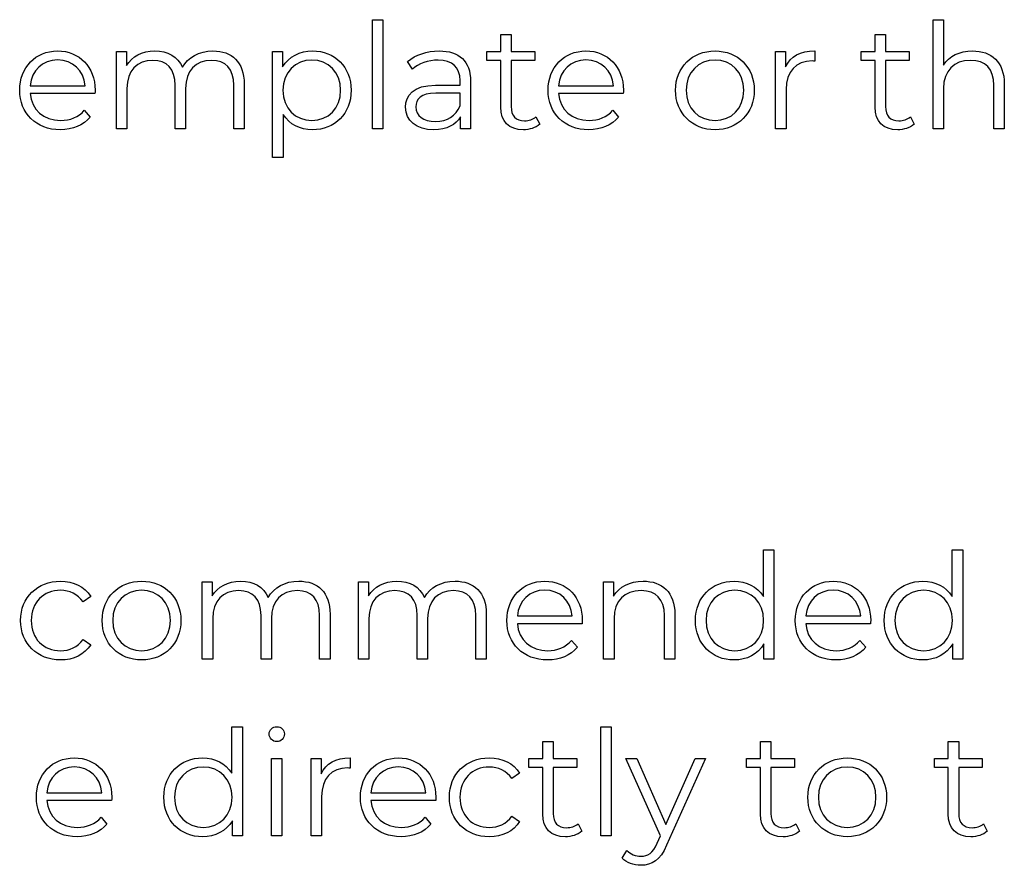
# Model space of a CAD drawing. Units: millimetres. Extents: x -249 to 674, y -195 to 187.
# Drawn here: x 404 to 438, y -63 to -34 of the extents above; entities that cross this region are included whole.
import ezdxf

# ---------------------------------------------------------------- set-up
doc = ezdxf.new("R2010")
doc.units = ezdxf.units.MM
doc.header["$MEASUREMENT"] = 0
doc.layers.add('layer 1', color=7, linetype='Continuous')

msp = doc.modelspace()

# ---------------------------------------------------------------- linework, layer by layer
at = {"layer": 'layer 1'}
for points, knots in [([(416.004, -37.883), (416.004, -37.883), (416.361, -37.883), (416.361, -37.883), (416.361, -37.883), (416.361, -37.883), (416.361, -34.159), (416.361, -34.159), (416.361, -34.159), (416.361, -34.159), (416.004, -34.159), (416.004, -34.159), (416.004, -34.159), (416.004, -34.159), (416.004, -37.883), (416.004, -37.883)], [0, 0, 0, 0, 0.2, 0.2, 0.2, 0.2, 0.4, 0.4, 0.4, 0.4, 0.6, 0.6, 0.6, 0.6, 1, 1, 1, 1]), ([(436.459, -35.223), (436.013, -35.223), (435.666, -35.4), (435.471, -35.705), (435.471, -35.705), (435.471, -35.705), (435.471, -34.159), (435.471, -34.159), (435.471, -34.159), (435.471, -34.159), (435.114, -34.159), (435.114, -34.159), (435.114, -34.159), (435.114, -34.159), (435.114, -37.883), (435.114, -37.883), (435.114, -37.883), (435.114, -37.883), (435.471, -37.883), (435.471, -37.883), (435.471, -37.883), (435.471, -37.883), (435.471, -36.498), (435.471, -36.498), (435.471, -36.498), (435.471, -35.896), (435.826, -35.545), (436.394, -35.545), (436.394, -35.545), (436.896, -35.545), (437.186, -35.831), (437.186, -36.388), (437.186, -36.388), (437.186, -36.388), (437.186, -37.883), (437.186, -37.883), (437.186, -37.883), (437.186, -37.883), (437.543, -37.883), (437.543, -37.883), (437.543, -37.883), (437.543, -37.883), (437.543, -36.353), (437.543, -36.353), (437.543, -36.353), (437.543, -35.594), (437.101, -35.223), (436.459, -35.223)], [0, 0, 0, 0, 0.076923, 0.076923, 0.076923, 0.076923, 0.153846, 0.153846, 0.153846, 0.153846, 0.230769, 0.230769, 0.230769, 0.230769, 0.307692, 0.307692, 0.307692, 0.307692, 0.384615, 0.384615, 0.384615, 0.384615, 0.461538, 0.461538, 0.461538, 0.461538, 0.538462, 0.538462, 0.538462, 0.538462, 0.615385, 0.615385, 0.615385, 0.615385, 0.692308, 0.692308, 0.692308, 0.692308, 0.769231, 0.769231, 0.769231, 0.769231, 0.846154, 0.846154, 0.846154, 0.846154, 1, 1, 1, 1]), ([(421.579, -37.467), (421.48, -37.558), (421.333, -37.602), (421.188, -37.602), (421.188, -37.602), (420.892, -37.602), (420.731, -37.431), (420.731, -37.121), (420.731, -37.121), (420.731, -37.121), (420.731, -35.545), (420.731, -35.545), (420.731, -35.545), (420.731, -35.545), (421.535, -35.545), (421.535, -35.545), (421.535, -35.545), (421.535, -35.545), (421.535, -35.243), (421.535, -35.243), (421.535, -35.243), (421.535, -35.243), (420.731, -35.243), (420.731, -35.243), (420.731, -35.243), (420.731, -35.243), (420.731, -34.667), (420.731, -34.667), (420.731, -34.667), (420.731, -34.667), (420.376, -34.667), (420.376, -34.667), (420.376, -34.667), (420.376, -34.667), (420.376, -35.243), (420.376, -35.243), (420.376, -35.243), (420.376, -35.243), (419.904, -35.243), (419.904, -35.243), (419.904, -35.243), (419.904, -35.243), (419.904, -35.545), (419.904, -35.545), (419.904, -35.545), (419.904, -35.545), (420.376, -35.545), (420.376, -35.545), (420.376, -35.545), (420.376, -35.545), (420.376, -37.141), (420.376, -37.141), (420.376, -37.141), (420.376, -37.627), (420.652, -37.909), (421.148, -37.909), (421.148, -37.909), (421.355, -37.909), (421.565, -37.848), (421.705, -37.723), (421.705, -37.723), (421.705, -37.723), (421.579, -37.467), (421.579, -37.467)], [0, 0, 0, 0, 0.058824, 0.058824, 0.058824, 0.058824, 0.117647, 0.117647, 0.117647, 0.117647, 0.176471, 0.176471, 0.176471, 0.176471, 0.235294, 0.235294, 0.235294, 0.235294, 0.294118, 0.294118, 0.294118, 0.294118, 0.352941, 0.352941, 0.352941, 0.352941, 0.411765, 0.411765, 0.411765, 0.411765, 0.470588, 0.470588, 0.470588, 0.470588, 0.529412, 0.529412, 0.529412, 0.529412, 0.588235, 0.588235, 0.588235, 0.588235, 0.647059, 0.647059, 0.647059, 0.647059, 0.705882, 0.705882, 0.705882, 0.705882, 0.764706, 0.764706, 0.764706, 0.764706, 0.823529, 0.823529, 0.823529, 0.823529, 0.882353, 0.882353, 0.882353, 0.882353, 1, 1, 1, 1]), ([(434.341, -37.467), (434.242, -37.558), (434.095, -37.602), (433.95, -37.602), (433.95, -37.602), (433.654, -37.602), (433.493, -37.431), (433.493, -37.121), (433.493, -37.121), (433.493, -37.121), (433.493, -35.545), (433.493, -35.545), (433.493, -35.545), (433.493, -35.545), (434.297, -35.545), (434.297, -35.545), (434.297, -35.545), (434.297, -35.545), (434.297, -35.243), (434.297, -35.243), (434.297, -35.243), (434.297, -35.243), (433.493, -35.243), (433.493, -35.243), (433.493, -35.243), (433.493, -35.243), (433.493, -34.667), (433.493, -34.667), (433.493, -34.667), (433.493, -34.667), (433.138, -34.667), (433.138, -34.667), (433.138, -34.667), (433.138, -34.667), (433.138, -35.243), (433.138, -35.243), (433.138, -35.243), (433.138, -35.243), (432.665, -35.243), (432.665, -35.243), (432.665, -35.243), (432.665, -35.243), (432.665, -35.545), (432.665, -35.545), (432.665, -35.545), (432.665, -35.545), (433.138, -35.545), (433.138, -35.545), (433.138, -35.545), (433.138, -35.545), (433.138, -37.141), (433.138, -37.141), (433.138, -37.141), (433.138, -37.627), (433.414, -37.909), (433.91, -37.909), (433.91, -37.909), (434.116, -37.909), (434.327, -37.848), (434.466, -37.723), (434.466, -37.723), (434.466, -37.723), (434.341, -37.467), (434.341, -37.467)], [0, 0, 0, 0, 0.058824, 0.058824, 0.058824, 0.058824, 0.117647, 0.117647, 0.117647, 0.117647, 0.176471, 0.176471, 0.176471, 0.176471, 0.235294, 0.235294, 0.235294, 0.235294, 0.294118, 0.294118, 0.294118, 0.294118, 0.352941, 0.352941, 0.352941, 0.352941, 0.411765, 0.411765, 0.411765, 0.411765, 0.470588, 0.470588, 0.470588, 0.470588, 0.529412, 0.529412, 0.529412, 0.529412, 0.588235, 0.588235, 0.588235, 0.588235, 0.647059, 0.647059, 0.647059, 0.647059, 0.705882, 0.705882, 0.705882, 0.705882, 0.764706, 0.764706, 0.764706, 0.764706, 0.823529, 0.823529, 0.823529, 0.823529, 0.882353, 0.882353, 0.882353, 0.882353, 1, 1, 1, 1]), ([(406.549, -36.563), (406.549, -35.771), (406.012, -35.223), (405.269, -35.223), (405.269, -35.223), (404.526, -35.223), (403.979, -35.781), (403.979, -36.563), (403.979, -36.563), (403.979, -37.347), (404.541, -37.909), (405.364, -37.909), (405.364, -37.909), (405.781, -37.909), (406.147, -37.758), (406.383, -37.477), (406.383, -37.477), (406.383, -37.477), (406.182, -37.246), (406.182, -37.246), (406.182, -37.246), (405.982, -37.477), (405.696, -37.592), (405.374, -37.592), (405.374, -37.592), (404.797, -37.592), (404.376, -37.226), (404.336, -36.674), (404.336, -36.674), (404.336, -36.674), (406.544, -36.674), (406.544, -36.674), (406.544, -36.674), (406.544, -36.634), (406.549, -36.593), (406.549, -36.563)], [0, 0, 0, 0, 0.1, 0.1, 0.1, 0.1, 0.2, 0.2, 0.2, 0.2, 0.3, 0.3, 0.3, 0.3, 0.4, 0.4, 0.4, 0.4, 0.5, 0.5, 0.5, 0.5, 0.6, 0.6, 0.6, 0.6, 0.7, 0.7, 0.7, 0.7, 0.8, 0.8, 0.8, 0.8, 1, 1, 1, 1]), ([(410.568, -35.223), (410.092, -35.223), (409.716, -35.439), (409.526, -35.781), (409.526, -35.781), (409.365, -35.41), (409.023, -35.223), (408.587, -35.223), (408.587, -35.223), (408.146, -35.223), (407.804, -35.41), (407.618, -35.725), (407.618, -35.725), (407.618, -35.725), (407.618, -35.243), (407.618, -35.243), (407.618, -35.243), (407.618, -35.243), (407.276, -35.243), (407.276, -35.243), (407.276, -35.243), (407.276, -35.243), (407.276, -37.883), (407.276, -37.883), (407.276, -37.883), (407.276, -37.883), (407.633, -37.883), (407.633, -37.883), (407.633, -37.883), (407.633, -37.883), (407.633, -36.498), (407.633, -36.498), (407.633, -36.498), (407.633, -35.896), (407.979, -35.545), (408.517, -35.545), (408.517, -35.545), (408.998, -35.545), (409.279, -35.831), (409.279, -36.388), (409.279, -36.388), (409.279, -36.388), (409.279, -37.883), (409.279, -37.883), (409.279, -37.883), (409.279, -37.883), (409.635, -37.883), (409.635, -37.883), (409.635, -37.883), (409.635, -37.883), (409.635, -36.498), (409.635, -36.498), (409.635, -36.498), (409.635, -35.896), (409.977, -35.545), (410.519, -35.545), (410.519, -35.545), (410.995, -35.545), (411.277, -35.831), (411.277, -36.388), (411.277, -36.388), (411.277, -36.388), (411.277, -37.883), (411.277, -37.883), (411.277, -37.883), (411.277, -37.883), (411.632, -37.883), (411.632, -37.883), (411.632, -37.883), (411.632, -37.883), (411.632, -36.353), (411.632, -36.353), (411.632, -36.353), (411.632, -35.594), (411.211, -35.223), (410.568, -35.223)], [0, 0, 0, 0, 0.05, 0.05, 0.05, 0.05, 0.1, 0.1, 0.1, 0.1, 0.15, 0.15, 0.15, 0.15, 0.2, 0.2, 0.2, 0.2, 0.25, 0.25, 0.25, 0.25, 0.3, 0.3, 0.3, 0.3, 0.35, 0.35, 0.35, 0.35, 0.4, 0.4, 0.4, 0.4, 0.45, 0.45, 0.45, 0.45, 0.5, 0.5, 0.5, 0.5, 0.55, 0.55, 0.55, 0.55, 0.6, 0.6, 0.6, 0.6, 0.65, 0.65, 0.65, 0.65, 0.7, 0.7, 0.7, 0.7, 0.75, 0.75, 0.75, 0.75, 0.8, 0.8, 0.8, 0.8, 0.85, 0.85, 0.85, 0.85, 0.9, 0.9, 0.9, 0.9, 1, 1, 1, 1]), ([(413.961, -35.223), (413.525, -35.223), (413.159, -35.414), (412.943, -35.765), (412.943, -35.765), (412.943, -35.765), (412.943, -35.243), (412.943, -35.243), (412.943, -35.243), (412.943, -35.243), (412.601, -35.243), (412.601, -35.243), (412.601, -35.243), (412.601, -35.243), (412.601, -38.856), (412.601, -38.856), (412.601, -38.856), (412.601, -38.856), (412.958, -38.856), (412.958, -38.856), (412.958, -38.856), (412.958, -38.856), (412.958, -37.387), (412.958, -37.387), (412.958, -37.387), (413.179, -37.728), (413.54, -37.909), (413.961, -37.909), (413.961, -37.909), (414.714, -37.909), (415.277, -37.367), (415.277, -36.563), (415.277, -36.563), (415.277, -35.765), (414.714, -35.223), (413.961, -35.223)], [0, 0, 0, 0, 0.1, 0.1, 0.1, 0.1, 0.2, 0.2, 0.2, 0.2, 0.3, 0.3, 0.3, 0.3, 0.4, 0.4, 0.4, 0.4, 0.5, 0.5, 0.5, 0.5, 0.6, 0.6, 0.6, 0.6, 0.7, 0.7, 0.7, 0.7, 0.8, 0.8, 0.8, 0.8, 1, 1, 1, 1]), ([(418.277, -35.223), (417.862, -35.223), (417.469, -35.354), (417.203, -35.58), (417.203, -35.58), (417.203, -35.58), (417.364, -35.846), (417.364, -35.846), (417.364, -35.846), (417.58, -35.656), (417.902, -35.535), (418.243, -35.535), (418.243, -35.535), (418.734, -35.535), (418.99, -35.781), (418.99, -36.232), (418.99, -36.232), (418.99, -36.232), (418.99, -36.392), (418.99, -36.392), (418.99, -36.392), (418.99, -36.392), (418.152, -36.392), (418.152, -36.392), (418.152, -36.392), (417.394, -36.392), (417.134, -36.734), (417.134, -37.141), (417.134, -37.141), (417.134, -37.597), (417.501, -37.909), (418.097, -37.909), (418.097, -37.909), (418.534, -37.909), (418.845, -37.743), (419.006, -37.472), (419.006, -37.472), (419.006, -37.472), (419.006, -37.883), (419.006, -37.883), (419.006, -37.883), (419.006, -37.883), (419.347, -37.883), (419.347, -37.883), (419.347, -37.883), (419.347, -37.883), (419.347, -36.247), (419.347, -36.247), (419.347, -36.247), (419.347, -35.565), (418.96, -35.223), (418.277, -35.223)], [0, 0, 0, 0, 0.071429, 0.071429, 0.071429, 0.071429, 0.142857, 0.142857, 0.142857, 0.142857, 0.214286, 0.214286, 0.214286, 0.214286, 0.285714, 0.285714, 0.285714, 0.285714, 0.357143, 0.357143, 0.357143, 0.357143, 0.428571, 0.428571, 0.428571, 0.428571, 0.5, 0.5, 0.5, 0.5, 0.571429, 0.571429, 0.571429, 0.571429, 0.642857, 0.642857, 0.642857, 0.642857, 0.714286, 0.714286, 0.714286, 0.714286, 0.785714, 0.785714, 0.785714, 0.785714, 0.857143, 0.857143, 0.857143, 0.857143, 1, 1, 1, 1]), ([(424.561, -36.563), (424.561, -35.771), (424.023, -35.223), (423.28, -35.223), (423.28, -35.223), (422.538, -35.223), (421.99, -35.781), (421.99, -36.563), (421.99, -36.563), (421.99, -37.347), (422.552, -37.909), (423.376, -37.909), (423.376, -37.909), (423.792, -37.909), (424.158, -37.758), (424.394, -37.477), (424.394, -37.477), (424.394, -37.477), (424.194, -37.246), (424.194, -37.246), (424.194, -37.246), (423.993, -37.477), (423.707, -37.592), (423.386, -37.592), (423.386, -37.592), (422.808, -37.592), (422.387, -37.226), (422.347, -36.674), (422.347, -36.674), (422.347, -36.674), (424.555, -36.674), (424.555, -36.674), (424.555, -36.674), (424.555, -36.634), (424.561, -36.593), (424.561, -36.563)], [0, 0, 0, 0, 0.1, 0.1, 0.1, 0.1, 0.2, 0.2, 0.2, 0.2, 0.3, 0.3, 0.3, 0.3, 0.4, 0.4, 0.4, 0.4, 0.5, 0.5, 0.5, 0.5, 0.6, 0.6, 0.6, 0.6, 0.7, 0.7, 0.7, 0.7, 0.8, 0.8, 0.8, 0.8, 1, 1, 1, 1]), ([(427.682, -37.909), (428.454, -37.909), (429.022, -37.347), (429.022, -36.563), (429.022, -36.563), (429.022, -35.781), (428.454, -35.223), (427.682, -35.223), (427.682, -35.223), (426.908, -35.223), (426.336, -35.781), (426.336, -36.563), (426.336, -36.563), (426.336, -37.347), (426.908, -37.909), (427.682, -37.909)], [0, 0, 0, 0, 0.2, 0.2, 0.2, 0.2, 0.4, 0.4, 0.4, 0.4, 0.6, 0.6, 0.6, 0.6, 1, 1, 1, 1]), ([(430.09, -35.761), (430.09, -35.761), (430.09, -35.243), (430.09, -35.243), (430.09, -35.243), (430.09, -35.243), (429.749, -35.243), (429.749, -35.243), (429.749, -35.243), (429.749, -35.243), (429.749, -37.883), (429.749, -37.883), (429.749, -37.883), (429.749, -37.883), (430.106, -37.883), (430.106, -37.883), (430.106, -37.883), (430.106, -37.883), (430.106, -36.539), (430.106, -36.539), (430.106, -36.539), (430.106, -35.916), (430.442, -35.565), (430.994, -35.565), (430.994, -35.565), (431.019, -35.565), (431.049, -35.57), (431.079, -35.57), (431.079, -35.57), (431.079, -35.57), (431.079, -35.223), (431.079, -35.223), (431.079, -35.223), (430.593, -35.223), (430.257, -35.41), (430.09, -35.761)], [0, 0, 0, 0, 0.1, 0.1, 0.1, 0.1, 0.2, 0.2, 0.2, 0.2, 0.3, 0.3, 0.3, 0.3, 0.4, 0.4, 0.4, 0.4, 0.5, 0.5, 0.5, 0.5, 0.6, 0.6, 0.6, 0.6, 0.7, 0.7, 0.7, 0.7, 0.8, 0.8, 0.8, 0.8, 1, 1, 1, 1]), ([(405.269, -35.529), (405.786, -35.529), (406.163, -35.89), (406.208, -36.408), (406.208, -36.408), (406.208, -36.408), (404.336, -36.408), (404.336, -36.408), (404.336, -36.408), (404.381, -35.89), (404.757, -35.529), (405.269, -35.529)], [0, 0, 0, 0, 0.25, 0.25, 0.25, 0.25, 0.5, 0.5, 0.5, 0.5, 1, 1, 1, 1]), ([(413.937, -37.592), (413.375, -37.592), (412.953, -37.181), (412.953, -36.563), (412.953, -36.563), (412.953, -35.952), (413.375, -35.535), (413.937, -35.535), (413.937, -35.535), (414.493, -35.535), (414.92, -35.952), (414.92, -36.563), (414.92, -36.563), (414.92, -37.181), (414.493, -37.592), (413.937, -37.592)], [0, 0, 0, 0, 0.2, 0.2, 0.2, 0.2, 0.4, 0.4, 0.4, 0.4, 0.6, 0.6, 0.6, 0.6, 1, 1, 1, 1]), ([(423.28, -35.529), (423.797, -35.529), (424.174, -35.89), (424.219, -36.408), (424.219, -36.408), (424.219, -36.408), (422.347, -36.408), (422.347, -36.408), (422.347, -36.408), (422.393, -35.89), (422.768, -35.529), (423.28, -35.529)], [0, 0, 0, 0, 0.25, 0.25, 0.25, 0.25, 0.5, 0.5, 0.5, 0.5, 1, 1, 1, 1]), ([(427.682, -37.592), (427.12, -37.592), (426.697, -37.181), (426.697, -36.563), (426.697, -36.563), (426.697, -35.946), (427.12, -35.535), (427.682, -35.535), (427.682, -35.535), (428.244, -35.535), (428.661, -35.946), (428.661, -36.563), (428.661, -36.563), (428.661, -37.181), (428.244, -37.592), (427.682, -37.592)], [0, 0, 0, 0, 0.2, 0.2, 0.2, 0.2, 0.4, 0.4, 0.4, 0.4, 0.6, 0.6, 0.6, 0.6, 1, 1, 1, 1]), ([(418.152, -37.627), (417.731, -37.627), (417.485, -37.437), (417.485, -37.131), (417.485, -37.131), (417.485, -36.859), (417.65, -36.659), (418.162, -36.659), (418.162, -36.659), (418.162, -36.659), (418.99, -36.659), (418.99, -36.659), (418.99, -36.659), (418.99, -36.659), (418.99, -37.091), (418.99, -37.091), (418.99, -37.091), (418.851, -37.437), (418.553, -37.627), (418.152, -37.627)], [0, 0, 0, 0, 0.166667, 0.166667, 0.166667, 0.166667, 0.333333, 0.333333, 0.333333, 0.333333, 0.5, 0.5, 0.5, 0.5, 0.666667, 0.666667, 0.666667, 0.666667, 1, 1, 1, 1]), ([(429.334, -52.226), (429.334, -52.226), (429.334, -53.812), (429.334, -53.812), (429.334, -53.812), (429.114, -53.471), (428.752, -53.29), (428.331, -53.29), (428.331, -53.29), (427.577, -53.29), (427.015, -53.832), (427.015, -54.63), (427.015, -54.63), (427.015, -55.428), (427.577, -55.976), (428.331, -55.976), (428.331, -55.976), (428.766, -55.976), (429.133, -55.786), (429.35, -55.428), (429.35, -55.428), (429.35, -55.428), (429.35, -55.951), (429.35, -55.951), (429.35, -55.951), (429.35, -55.951), (429.691, -55.951), (429.691, -55.951), (429.691, -55.951), (429.691, -55.951), (429.691, -52.226), (429.691, -52.226), (429.691, -52.226), (429.691, -52.226), (429.334, -52.226), (429.334, -52.226)], [0, 0, 0, 0, 0.1, 0.1, 0.1, 0.1, 0.2, 0.2, 0.2, 0.2, 0.3, 0.3, 0.3, 0.3, 0.4, 0.4, 0.4, 0.4, 0.5, 0.5, 0.5, 0.5, 0.6, 0.6, 0.6, 0.6, 0.7, 0.7, 0.7, 0.7, 0.8, 0.8, 0.8, 0.8, 1, 1, 1, 1]), ([(435.769, -52.226), (435.769, -52.226), (435.769, -53.812), (435.769, -53.812), (435.769, -53.812), (435.548, -53.471), (435.187, -53.29), (434.766, -53.29), (434.766, -53.29), (434.012, -53.29), (433.45, -53.832), (433.45, -54.63), (433.45, -54.63), (433.45, -55.428), (434.012, -55.976), (434.766, -55.976), (434.766, -55.976), (435.201, -55.976), (435.568, -55.786), (435.784, -55.428), (435.784, -55.428), (435.784, -55.428), (435.784, -55.951), (435.784, -55.951), (435.784, -55.951), (435.784, -55.951), (436.126, -55.951), (436.126, -55.951), (436.126, -55.951), (436.126, -55.951), (436.126, -52.226), (436.126, -52.226), (436.126, -52.226), (436.126, -52.226), (435.769, -52.226), (435.769, -52.226)], [0, 0, 0, 0, 0.1, 0.1, 0.1, 0.1, 0.2, 0.2, 0.2, 0.2, 0.3, 0.3, 0.3, 0.3, 0.4, 0.4, 0.4, 0.4, 0.5, 0.5, 0.5, 0.5, 0.6, 0.6, 0.6, 0.6, 0.7, 0.7, 0.7, 0.7, 0.8, 0.8, 0.8, 0.8, 1, 1, 1, 1]), ([(405.37, -55.976), (405.816, -55.976), (406.193, -55.796), (406.404, -55.454), (406.404, -55.454), (406.404, -55.454), (406.138, -55.273), (406.138, -55.273), (406.138, -55.273), (405.957, -55.539), (405.677, -55.659), (405.37, -55.659), (405.37, -55.659), (404.794, -55.659), (404.371, -55.254), (404.371, -54.63), (404.371, -54.63), (404.371, -54.013), (404.794, -53.602), (405.37, -53.602), (405.37, -53.602), (405.677, -53.602), (405.957, -53.727), (406.138, -53.993), (406.138, -53.993), (406.138, -53.993), (406.404, -53.812), (406.404, -53.812), (406.404, -53.812), (406.193, -53.467), (405.816, -53.29), (405.37, -53.29), (405.37, -53.29), (404.582, -53.29), (404.01, -53.842), (404.01, -54.63), (404.01, -54.63), (404.01, -55.419), (404.582, -55.976), (405.37, -55.976)], [0, 0, 0, 0, 0.090909, 0.090909, 0.090909, 0.090909, 0.181818, 0.181818, 0.181818, 0.181818, 0.272727, 0.272727, 0.272727, 0.272727, 0.363636, 0.363636, 0.363636, 0.363636, 0.454545, 0.454545, 0.454545, 0.454545, 0.545455, 0.545455, 0.545455, 0.545455, 0.636364, 0.636364, 0.636364, 0.636364, 0.727273, 0.727273, 0.727273, 0.727273, 0.818182, 0.818182, 0.818182, 0.818182, 1, 1, 1, 1]), ([(408.136, -55.976), (408.908, -55.976), (409.476, -55.414), (409.476, -54.63), (409.476, -54.63), (409.476, -53.848), (408.908, -53.29), (408.136, -53.29), (408.136, -53.29), (407.362, -53.29), (406.79, -53.848), (406.79, -54.63), (406.79, -54.63), (406.79, -55.414), (407.362, -55.976), (408.136, -55.976)], [0, 0, 0, 0, 0.2, 0.2, 0.2, 0.2, 0.4, 0.4, 0.4, 0.4, 0.6, 0.6, 0.6, 0.6, 1, 1, 1, 1]), ([(413.495, -53.29), (413.018, -53.29), (412.643, -53.507), (412.452, -53.848), (412.452, -53.848), (412.291, -53.477), (411.95, -53.29), (411.513, -53.29), (411.513, -53.29), (411.072, -53.29), (410.731, -53.477), (410.544, -53.792), (410.544, -53.792), (410.544, -53.792), (410.544, -53.31), (410.544, -53.31), (410.544, -53.31), (410.544, -53.31), (410.203, -53.31), (410.203, -53.31), (410.203, -53.31), (410.203, -53.31), (410.203, -55.951), (410.203, -55.951), (410.203, -55.951), (410.203, -55.951), (410.56, -55.951), (410.56, -55.951), (410.56, -55.951), (410.56, -55.951), (410.56, -54.565), (410.56, -54.565), (410.56, -54.565), (410.56, -53.963), (410.905, -53.612), (411.443, -53.612), (411.443, -53.612), (411.924, -53.612), (412.206, -53.898), (412.206, -54.456), (412.206, -54.456), (412.206, -54.456), (412.206, -55.951), (412.206, -55.951), (412.206, -55.951), (412.206, -55.951), (412.561, -55.951), (412.561, -55.951), (412.561, -55.951), (412.561, -55.951), (412.561, -54.565), (412.561, -54.565), (412.561, -54.565), (412.561, -53.963), (412.903, -53.612), (413.445, -53.612), (413.445, -53.612), (413.921, -53.612), (414.203, -53.898), (414.203, -54.456), (414.203, -54.456), (414.203, -54.456), (414.203, -55.951), (414.203, -55.951), (414.203, -55.951), (414.203, -55.951), (414.559, -55.951), (414.559, -55.951), (414.559, -55.951), (414.559, -55.951), (414.559, -54.42), (414.559, -54.42), (414.559, -54.42), (414.559, -53.662), (414.138, -53.29), (413.495, -53.29)], [0, 0, 0, 0, 0.05, 0.05, 0.05, 0.05, 0.1, 0.1, 0.1, 0.1, 0.15, 0.15, 0.15, 0.15, 0.2, 0.2, 0.2, 0.2, 0.25, 0.25, 0.25, 0.25, 0.3, 0.3, 0.3, 0.3, 0.35, 0.35, 0.35, 0.35, 0.4, 0.4, 0.4, 0.4, 0.45, 0.45, 0.45, 0.45, 0.5, 0.5, 0.5, 0.5, 0.55, 0.55, 0.55, 0.55, 0.6, 0.6, 0.6, 0.6, 0.65, 0.65, 0.65, 0.65, 0.7, 0.7, 0.7, 0.7, 0.75, 0.75, 0.75, 0.75, 0.8, 0.8, 0.8, 0.8, 0.85, 0.85, 0.85, 0.85, 0.9, 0.9, 0.9, 0.9, 1, 1, 1, 1]), ([(418.819, -53.29), (418.343, -53.29), (417.967, -53.507), (417.777, -53.848), (417.777, -53.848), (417.616, -53.477), (417.275, -53.29), (416.838, -53.29), (416.838, -53.29), (416.397, -53.29), (416.055, -53.477), (415.869, -53.792), (415.869, -53.792), (415.869, -53.792), (415.869, -53.31), (415.869, -53.31), (415.869, -53.31), (415.869, -53.31), (415.528, -53.31), (415.528, -53.31), (415.528, -53.31), (415.528, -53.31), (415.528, -55.951), (415.528, -55.951), (415.528, -55.951), (415.528, -55.951), (415.885, -55.951), (415.885, -55.951), (415.885, -55.951), (415.885, -55.951), (415.885, -54.565), (415.885, -54.565), (415.885, -54.565), (415.885, -53.963), (416.23, -53.612), (416.768, -53.612), (416.768, -53.612), (417.249, -53.612), (417.531, -53.898), (417.531, -54.456), (417.531, -54.456), (417.531, -54.456), (417.531, -55.951), (417.531, -55.951), (417.531, -55.951), (417.531, -55.951), (417.886, -55.951), (417.886, -55.951), (417.886, -55.951), (417.886, -55.951), (417.886, -54.565), (417.886, -54.565), (417.886, -54.565), (417.886, -53.963), (418.228, -53.612), (418.77, -53.612), (418.77, -53.612), (419.246, -53.612), (419.528, -53.898), (419.528, -54.456), (419.528, -54.456), (419.528, -54.456), (419.528, -55.951), (419.528, -55.951), (419.528, -55.951), (419.528, -55.951), (419.884, -55.951), (419.884, -55.951), (419.884, -55.951), (419.884, -55.951), (419.884, -54.42), (419.884, -54.42), (419.884, -54.42), (419.884, -53.662), (419.463, -53.29), (418.819, -53.29)], [0, 0, 0, 0, 0.05, 0.05, 0.05, 0.05, 0.1, 0.1, 0.1, 0.1, 0.15, 0.15, 0.15, 0.15, 0.2, 0.2, 0.2, 0.2, 0.25, 0.25, 0.25, 0.25, 0.3, 0.3, 0.3, 0.3, 0.35, 0.35, 0.35, 0.35, 0.4, 0.4, 0.4, 0.4, 0.45, 0.45, 0.45, 0.45, 0.5, 0.5, 0.5, 0.5, 0.55, 0.55, 0.55, 0.55, 0.6, 0.6, 0.6, 0.6, 0.65, 0.65, 0.65, 0.65, 0.7, 0.7, 0.7, 0.7, 0.75, 0.75, 0.75, 0.75, 0.8, 0.8, 0.8, 0.8, 0.85, 0.85, 0.85, 0.85, 0.9, 0.9, 0.9, 0.9, 1, 1, 1, 1]), ([(423.157, -54.63), (423.157, -53.838), (422.619, -53.29), (421.877, -53.29), (421.877, -53.29), (421.134, -53.29), (420.586, -53.848), (420.586, -54.63), (420.586, -54.63), (420.586, -55.414), (421.148, -55.976), (421.972, -55.976), (421.972, -55.976), (422.389, -55.976), (422.754, -55.825), (422.991, -55.544), (422.991, -55.544), (422.991, -55.544), (422.79, -55.313), (422.79, -55.313), (422.79, -55.313), (422.589, -55.544), (422.303, -55.659), (421.982, -55.659), (421.982, -55.659), (421.404, -55.659), (420.983, -55.293), (420.943, -54.741), (420.943, -54.741), (420.943, -54.741), (423.151, -54.741), (423.151, -54.741), (423.151, -54.741), (423.151, -54.702), (423.157, -54.66), (423.157, -54.63)], [0, 0, 0, 0, 0.1, 0.1, 0.1, 0.1, 0.2, 0.2, 0.2, 0.2, 0.3, 0.3, 0.3, 0.3, 0.4, 0.4, 0.4, 0.4, 0.5, 0.5, 0.5, 0.5, 0.6, 0.6, 0.6, 0.6, 0.7, 0.7, 0.7, 0.7, 0.8, 0.8, 0.8, 0.8, 1, 1, 1, 1]), ([(425.23, -53.29), (424.773, -53.29), (424.416, -53.477), (424.225, -53.798), (424.225, -53.798), (424.225, -53.798), (424.225, -53.31), (424.225, -53.31), (424.225, -53.31), (424.225, -53.31), (423.884, -53.31), (423.884, -53.31), (423.884, -53.31), (423.884, -53.31), (423.884, -55.951), (423.884, -55.951), (423.884, -55.951), (423.884, -55.951), (424.241, -55.951), (424.241, -55.951), (424.241, -55.951), (424.241, -55.951), (424.241, -54.565), (424.241, -54.565), (424.241, -54.565), (424.241, -53.963), (424.597, -53.612), (425.164, -53.612), (425.164, -53.612), (425.667, -53.612), (425.957, -53.898), (425.957, -54.456), (425.957, -54.456), (425.957, -54.456), (425.957, -55.951), (425.957, -55.951), (425.957, -55.951), (425.957, -55.951), (426.314, -55.951), (426.314, -55.951), (426.314, -55.951), (426.314, -55.951), (426.314, -54.42), (426.314, -54.42), (426.314, -54.42), (426.314, -53.662), (425.871, -53.29), (425.23, -53.29)], [0, 0, 0, 0, 0.076923, 0.076923, 0.076923, 0.076923, 0.153846, 0.153846, 0.153846, 0.153846, 0.230769, 0.230769, 0.230769, 0.230769, 0.307692, 0.307692, 0.307692, 0.307692, 0.384615, 0.384615, 0.384615, 0.384615, 0.461538, 0.461538, 0.461538, 0.461538, 0.538462, 0.538462, 0.538462, 0.538462, 0.615385, 0.615385, 0.615385, 0.615385, 0.692308, 0.692308, 0.692308, 0.692308, 0.769231, 0.769231, 0.769231, 0.769231, 0.846154, 0.846154, 0.846154, 0.846154, 1, 1, 1, 1]), ([(432.989, -54.63), (432.989, -53.838), (432.451, -53.29), (431.708, -53.29), (431.708, -53.29), (430.966, -53.29), (430.418, -53.848), (430.418, -54.63), (430.418, -54.63), (430.418, -55.414), (430.98, -55.976), (431.804, -55.976), (431.804, -55.976), (432.221, -55.976), (432.586, -55.825), (432.822, -55.544), (432.822, -55.544), (432.822, -55.544), (432.622, -55.313), (432.622, -55.313), (432.622, -55.313), (432.421, -55.544), (432.135, -55.659), (431.814, -55.659), (431.814, -55.659), (431.236, -55.659), (430.815, -55.293), (430.775, -54.741), (430.775, -54.741), (430.775, -54.741), (432.983, -54.741), (432.983, -54.741), (432.983, -54.741), (432.983, -54.702), (432.989, -54.66), (432.989, -54.63)], [0, 0, 0, 0, 0.1, 0.1, 0.1, 0.1, 0.2, 0.2, 0.2, 0.2, 0.3, 0.3, 0.3, 0.3, 0.4, 0.4, 0.4, 0.4, 0.5, 0.5, 0.5, 0.5, 0.6, 0.6, 0.6, 0.6, 0.7, 0.7, 0.7, 0.7, 0.8, 0.8, 0.8, 0.8, 1, 1, 1, 1]), ([(408.136, -55.659), (407.574, -55.659), (407.151, -55.248), (407.151, -54.63), (407.151, -54.63), (407.151, -54.013), (407.574, -53.602), (408.136, -53.602), (408.136, -53.602), (408.698, -53.602), (409.114, -54.013), (409.114, -54.63), (409.114, -54.63), (409.114, -55.248), (408.698, -55.659), (408.136, -55.659)], [0, 0, 0, 0, 0.2, 0.2, 0.2, 0.2, 0.4, 0.4, 0.4, 0.4, 0.6, 0.6, 0.6, 0.6, 1, 1, 1, 1]), ([(421.877, -53.596), (422.393, -53.596), (422.77, -53.958), (422.816, -54.475), (422.816, -54.475), (422.816, -54.475), (420.943, -54.475), (420.943, -54.475), (420.943, -54.475), (420.989, -53.958), (421.365, -53.596), (421.877, -53.596)], [0, 0, 0, 0, 0.25, 0.25, 0.25, 0.25, 0.5, 0.5, 0.5, 0.5, 1, 1, 1, 1]), ([(428.361, -55.659), (427.799, -55.659), (427.377, -55.248), (427.377, -54.63), (427.377, -54.63), (427.377, -54.013), (427.799, -53.602), (428.361, -53.602), (428.361, -53.602), (428.917, -53.602), (429.34, -54.013), (429.34, -54.63), (429.34, -54.63), (429.34, -55.248), (428.917, -55.659), (428.361, -55.659)], [0, 0, 0, 0, 0.2, 0.2, 0.2, 0.2, 0.4, 0.4, 0.4, 0.4, 0.6, 0.6, 0.6, 0.6, 1, 1, 1, 1]), ([(431.708, -53.596), (432.225, -53.596), (432.602, -53.958), (432.647, -54.475), (432.647, -54.475), (432.647, -54.475), (430.775, -54.475), (430.775, -54.475), (430.775, -54.475), (430.821, -53.958), (431.196, -53.596), (431.708, -53.596)], [0, 0, 0, 0, 0.25, 0.25, 0.25, 0.25, 0.5, 0.5, 0.5, 0.5, 1, 1, 1, 1]), ([(434.795, -55.659), (434.234, -55.659), (433.811, -55.248), (433.811, -54.63), (433.811, -54.63), (433.811, -54.013), (434.234, -53.602), (434.795, -53.602), (434.795, -53.602), (435.352, -53.602), (435.774, -54.013), (435.774, -54.63), (435.774, -54.63), (435.774, -55.248), (435.352, -55.659), (434.795, -55.659)], [0, 0, 0, 0, 0.2, 0.2, 0.2, 0.2, 0.4, 0.4, 0.4, 0.4, 0.6, 0.6, 0.6, 0.6, 1, 1, 1, 1]), ([(411.212, -58.249), (411.212, -58.249), (411.212, -59.835), (411.212, -59.835), (411.212, -59.835), (410.991, -59.493), (410.63, -59.313), (410.209, -59.313), (410.209, -59.313), (409.455, -59.313), (408.893, -59.855), (408.893, -60.653), (408.893, -60.653), (408.893, -61.451), (409.455, -61.999), (410.209, -61.999), (410.209, -61.999), (410.644, -61.999), (411.011, -61.808), (411.228, -61.451), (411.228, -61.451), (411.228, -61.451), (411.228, -61.973), (411.228, -61.973), (411.228, -61.973), (411.228, -61.973), (411.569, -61.973), (411.569, -61.973), (411.569, -61.973), (411.569, -61.973), (411.569, -58.249), (411.569, -58.249), (411.569, -58.249), (411.569, -58.249), (411.212, -58.249), (411.212, -58.249)], [0, 0, 0, 0, 0.1, 0.1, 0.1, 0.1, 0.2, 0.2, 0.2, 0.2, 0.3, 0.3, 0.3, 0.3, 0.4, 0.4, 0.4, 0.4, 0.5, 0.5, 0.5, 0.5, 0.6, 0.6, 0.6, 0.6, 0.7, 0.7, 0.7, 0.7, 0.8, 0.8, 0.8, 0.8, 1, 1, 1, 1]), ([(412.743, -58.757), (412.894, -58.757), (413.004, -58.641), (413.004, -58.495), (413.004, -58.495), (413.004, -58.36), (412.889, -58.249), (412.743, -58.249), (412.743, -58.249), (412.598, -58.249), (412.482, -58.365), (412.482, -58.5), (412.482, -58.5), (412.482, -58.641), (412.598, -58.757), (412.743, -58.757)], [0, 0, 0, 0, 0.2, 0.2, 0.2, 0.2, 0.4, 0.4, 0.4, 0.4, 0.6, 0.6, 0.6, 0.6, 1, 1, 1, 1]), ([(423.784, -61.973), (423.784, -61.973), (424.141, -61.973), (424.141, -61.973), (424.141, -61.973), (424.141, -61.973), (424.141, -58.249), (424.141, -58.249), (424.141, -58.249), (424.141, -58.249), (423.784, -58.249), (423.784, -58.249), (423.784, -58.249), (423.784, -58.249), (423.784, -61.973), (423.784, -61.973)], [0, 0, 0, 0, 0.2, 0.2, 0.2, 0.2, 0.4, 0.4, 0.4, 0.4, 0.6, 0.6, 0.6, 0.6, 1, 1, 1, 1]), ([(423.012, -61.556), (422.912, -61.647), (422.766, -61.691), (422.62, -61.691), (422.62, -61.691), (422.324, -61.691), (422.164, -61.521), (422.164, -61.211), (422.164, -61.211), (422.164, -61.211), (422.164, -59.634), (422.164, -59.634), (422.164, -59.634), (422.164, -59.634), (422.968, -59.634), (422.968, -59.634), (422.968, -59.634), (422.968, -59.634), (422.968, -59.333), (422.968, -59.333), (422.968, -59.333), (422.968, -59.333), (422.164, -59.333), (422.164, -59.333), (422.164, -59.333), (422.164, -59.333), (422.164, -58.757), (422.164, -58.757), (422.164, -58.757), (422.164, -58.757), (421.808, -58.757), (421.808, -58.757), (421.808, -58.757), (421.808, -58.757), (421.808, -59.333), (421.808, -59.333), (421.808, -59.333), (421.808, -59.333), (421.336, -59.333), (421.336, -59.333), (421.336, -59.333), (421.336, -59.333), (421.336, -59.634), (421.336, -59.634), (421.336, -59.634), (421.336, -59.634), (421.808, -59.634), (421.808, -59.634), (421.808, -59.634), (421.808, -59.634), (421.808, -61.23), (421.808, -61.23), (421.808, -61.23), (421.808, -61.717), (422.084, -61.999), (422.581, -61.999), (422.581, -61.999), (422.787, -61.999), (422.997, -61.938), (423.137, -61.812), (423.137, -61.812), (423.137, -61.812), (423.012, -61.556), (423.012, -61.556)], [0, 0, 0, 0, 0.058824, 0.058824, 0.058824, 0.058824, 0.117647, 0.117647, 0.117647, 0.117647, 0.176471, 0.176471, 0.176471, 0.176471, 0.235294, 0.235294, 0.235294, 0.235294, 0.294118, 0.294118, 0.294118, 0.294118, 0.352941, 0.352941, 0.352941, 0.352941, 0.411765, 0.411765, 0.411765, 0.411765, 0.470588, 0.470588, 0.470588, 0.470588, 0.529412, 0.529412, 0.529412, 0.529412, 0.588235, 0.588235, 0.588235, 0.588235, 0.647059, 0.647059, 0.647059, 0.647059, 0.705882, 0.705882, 0.705882, 0.705882, 0.764706, 0.764706, 0.764706, 0.764706, 0.823529, 0.823529, 0.823529, 0.823529, 0.882353, 0.882353, 0.882353, 0.882353, 1, 1, 1, 1]), ([(430.433, -61.556), (430.334, -61.647), (430.187, -61.691), (430.042, -61.691), (430.042, -61.691), (429.746, -61.691), (429.586, -61.521), (429.586, -61.211), (429.586, -61.211), (429.586, -61.211), (429.586, -59.634), (429.586, -59.634), (429.586, -59.634), (429.586, -59.634), (430.389, -59.634), (430.389, -59.634), (430.389, -59.634), (430.389, -59.634), (430.389, -59.333), (430.389, -59.333), (430.389, -59.333), (430.389, -59.333), (429.586, -59.333), (429.586, -59.333), (429.586, -59.333), (429.586, -59.333), (429.586, -58.757), (429.586, -58.757), (429.586, -58.757), (429.586, -58.757), (429.23, -58.757), (429.23, -58.757), (429.23, -58.757), (429.23, -58.757), (429.23, -59.333), (429.23, -59.333), (429.23, -59.333), (429.23, -59.333), (428.758, -59.333), (428.758, -59.333), (428.758, -59.333), (428.758, -59.333), (428.758, -59.634), (428.758, -59.634), (428.758, -59.634), (428.758, -59.634), (429.23, -59.634), (429.23, -59.634), (429.23, -59.634), (429.23, -59.634), (429.23, -61.23), (429.23, -61.23), (429.23, -61.23), (429.23, -61.717), (429.506, -61.999), (430.002, -61.999), (430.002, -61.999), (430.209, -61.999), (430.419, -61.938), (430.559, -61.812), (430.559, -61.812), (430.559, -61.812), (430.433, -61.556), (430.433, -61.556)], [0, 0, 0, 0, 0.058824, 0.058824, 0.058824, 0.058824, 0.117647, 0.117647, 0.117647, 0.117647, 0.176471, 0.176471, 0.176471, 0.176471, 0.235294, 0.235294, 0.235294, 0.235294, 0.294118, 0.294118, 0.294118, 0.294118, 0.352941, 0.352941, 0.352941, 0.352941, 0.411765, 0.411765, 0.411765, 0.411765, 0.470588, 0.470588, 0.470588, 0.470588, 0.529412, 0.529412, 0.529412, 0.529412, 0.588235, 0.588235, 0.588235, 0.588235, 0.647059, 0.647059, 0.647059, 0.647059, 0.705882, 0.705882, 0.705882, 0.705882, 0.764706, 0.764706, 0.764706, 0.764706, 0.823529, 0.823529, 0.823529, 0.823529, 0.882353, 0.882353, 0.882353, 0.882353, 1, 1, 1, 1]), ([(436.837, -61.556), (436.737, -61.647), (436.59, -61.691), (436.445, -61.691), (436.445, -61.691), (436.149, -61.691), (435.989, -61.521), (435.989, -61.211), (435.989, -61.211), (435.989, -61.211), (435.989, -59.634), (435.989, -59.634), (435.989, -59.634), (435.989, -59.634), (436.792, -59.634), (436.792, -59.634), (436.792, -59.634), (436.792, -59.634), (436.792, -59.333), (436.792, -59.333), (436.792, -59.333), (436.792, -59.333), (435.989, -59.333), (435.989, -59.333), (435.989, -59.333), (435.989, -59.333), (435.989, -58.757), (435.989, -58.757), (435.989, -58.757), (435.989, -58.757), (435.633, -58.757), (435.633, -58.757), (435.633, -58.757), (435.633, -58.757), (435.633, -59.333), (435.633, -59.333), (435.633, -59.333), (435.633, -59.333), (435.161, -59.333), (435.161, -59.333), (435.161, -59.333), (435.161, -59.333), (435.161, -59.634), (435.161, -59.634), (435.161, -59.634), (435.161, -59.634), (435.633, -59.634), (435.633, -59.634), (435.633, -59.634), (435.633, -59.634), (435.633, -61.23), (435.633, -61.23), (435.633, -61.23), (435.633, -61.717), (435.909, -61.999), (436.406, -61.999), (436.406, -61.999), (436.612, -61.999), (436.822, -61.938), (436.962, -61.812), (436.962, -61.812), (436.962, -61.812), (436.837, -61.556), (436.837, -61.556)], [0, 0, 0, 0, 0.058824, 0.058824, 0.058824, 0.058824, 0.117647, 0.117647, 0.117647, 0.117647, 0.176471, 0.176471, 0.176471, 0.176471, 0.235294, 0.235294, 0.235294, 0.235294, 0.294118, 0.294118, 0.294118, 0.294118, 0.352941, 0.352941, 0.352941, 0.352941, 0.411765, 0.411765, 0.411765, 0.411765, 0.470588, 0.470588, 0.470588, 0.470588, 0.529412, 0.529412, 0.529412, 0.529412, 0.588235, 0.588235, 0.588235, 0.588235, 0.647059, 0.647059, 0.647059, 0.647059, 0.705882, 0.705882, 0.705882, 0.705882, 0.764706, 0.764706, 0.764706, 0.764706, 0.823529, 0.823529, 0.823529, 0.823529, 0.882353, 0.882353, 0.882353, 0.882353, 1, 1, 1, 1]), ([(407.118, -60.653), (407.118, -59.861), (406.58, -59.313), (405.837, -59.313), (405.837, -59.313), (405.095, -59.313), (404.547, -59.87), (404.547, -60.653), (404.547, -60.653), (404.547, -61.437), (405.109, -61.999), (405.933, -61.999), (405.933, -61.999), (406.349, -61.999), (406.715, -61.848), (406.951, -61.566), (406.951, -61.566), (406.951, -61.566), (406.751, -61.336), (406.751, -61.336), (406.751, -61.336), (406.55, -61.566), (406.264, -61.681), (405.943, -61.681), (405.943, -61.681), (405.365, -61.681), (404.944, -61.316), (404.904, -60.764), (404.904, -60.764), (404.904, -60.764), (407.112, -60.764), (407.112, -60.764), (407.112, -60.764), (407.112, -60.724), (407.118, -60.683), (407.118, -60.653)], [0, 0, 0, 0, 0.1, 0.1, 0.1, 0.1, 0.2, 0.2, 0.2, 0.2, 0.3, 0.3, 0.3, 0.3, 0.4, 0.4, 0.4, 0.4, 0.5, 0.5, 0.5, 0.5, 0.6, 0.6, 0.6, 0.6, 0.7, 0.7, 0.7, 0.7, 0.8, 0.8, 0.8, 0.8, 1, 1, 1, 1]), ([(412.562, -61.973), (412.562, -61.973), (412.919, -61.973), (412.919, -61.973), (412.919, -61.973), (412.919, -61.973), (412.919, -59.333), (412.919, -59.333), (412.919, -59.333), (412.919, -59.333), (412.562, -59.333), (412.562, -59.333), (412.562, -59.333), (412.562, -59.333), (412.562, -61.973), (412.562, -61.973)], [0, 0, 0, 0, 0.2, 0.2, 0.2, 0.2, 0.4, 0.4, 0.4, 0.4, 0.6, 0.6, 0.6, 0.6, 1, 1, 1, 1]), ([(414.254, -59.85), (414.254, -59.85), (414.254, -59.333), (414.254, -59.333), (414.254, -59.333), (414.254, -59.333), (413.912, -59.333), (413.912, -59.333), (413.912, -59.333), (413.912, -59.333), (413.912, -61.973), (413.912, -61.973), (413.912, -61.973), (413.912, -61.973), (414.269, -61.973), (414.269, -61.973), (414.269, -61.973), (414.269, -61.973), (414.269, -60.629), (414.269, -60.629), (414.269, -60.629), (414.269, -60.006), (414.605, -59.654), (415.157, -59.654), (415.157, -59.654), (415.183, -59.654), (415.212, -59.66), (415.242, -59.66), (415.242, -59.66), (415.242, -59.66), (415.242, -59.313), (415.242, -59.313), (415.242, -59.313), (414.756, -59.313), (414.42, -59.499), (414.254, -59.85)], [0, 0, 0, 0, 0.1, 0.1, 0.1, 0.1, 0.2, 0.2, 0.2, 0.2, 0.3, 0.3, 0.3, 0.3, 0.4, 0.4, 0.4, 0.4, 0.5, 0.5, 0.5, 0.5, 0.6, 0.6, 0.6, 0.6, 0.7, 0.7, 0.7, 0.7, 0.8, 0.8, 0.8, 0.8, 1, 1, 1, 1]), ([(418.164, -60.653), (418.164, -59.861), (417.627, -59.313), (416.884, -59.313), (416.884, -59.313), (416.142, -59.313), (415.594, -59.87), (415.594, -60.653), (415.594, -60.653), (415.594, -61.437), (416.156, -61.999), (416.979, -61.999), (416.979, -61.999), (417.396, -61.999), (417.762, -61.848), (417.998, -61.566), (417.998, -61.566), (417.998, -61.566), (417.797, -61.336), (417.797, -61.336), (417.797, -61.336), (417.597, -61.566), (417.311, -61.681), (416.989, -61.681), (416.989, -61.681), (416.412, -61.681), (415.991, -61.316), (415.951, -60.764), (415.951, -60.764), (415.951, -60.764), (418.159, -60.764), (418.159, -60.764), (418.159, -60.764), (418.159, -60.724), (418.164, -60.683), (418.164, -60.653)], [0, 0, 0, 0, 0.1, 0.1, 0.1, 0.1, 0.2, 0.2, 0.2, 0.2, 0.3, 0.3, 0.3, 0.3, 0.4, 0.4, 0.4, 0.4, 0.5, 0.5, 0.5, 0.5, 0.6, 0.6, 0.6, 0.6, 0.7, 0.7, 0.7, 0.7, 0.8, 0.8, 0.8, 0.8, 1, 1, 1, 1]), ([(419.985, -61.999), (420.432, -61.999), (420.809, -61.818), (421.02, -61.477), (421.02, -61.477), (421.02, -61.477), (420.754, -61.296), (420.754, -61.296), (420.754, -61.296), (420.573, -61.562), (420.293, -61.681), (419.985, -61.681), (419.985, -61.681), (419.409, -61.681), (418.987, -61.276), (418.987, -60.653), (418.987, -60.653), (418.987, -60.035), (419.409, -59.624), (419.985, -59.624), (419.985, -59.624), (420.293, -59.624), (420.573, -59.749), (420.754, -60.016), (420.754, -60.016), (420.754, -60.016), (421.02, -59.835), (421.02, -59.835), (421.02, -59.835), (420.809, -59.489), (420.432, -59.313), (419.985, -59.313), (419.985, -59.313), (419.197, -59.313), (418.625, -59.865), (418.625, -60.653), (418.625, -60.653), (418.625, -61.441), (419.197, -61.999), (419.985, -61.999)], [0, 0, 0, 0, 0.090909, 0.090909, 0.090909, 0.090909, 0.181818, 0.181818, 0.181818, 0.181818, 0.272727, 0.272727, 0.272727, 0.272727, 0.363636, 0.363636, 0.363636, 0.363636, 0.454545, 0.454545, 0.454545, 0.454545, 0.545455, 0.545455, 0.545455, 0.545455, 0.636364, 0.636364, 0.636364, 0.636364, 0.727273, 0.727273, 0.727273, 0.727273, 0.818182, 0.818182, 0.818182, 0.818182, 1, 1, 1, 1]), ([(427.002, -59.333), (427.002, -59.333), (426.008, -61.576), (426.008, -61.576), (426.008, -61.576), (426.008, -61.576), (425.015, -59.333), (425.015, -59.333), (425.015, -59.333), (425.015, -59.333), (424.643, -59.333), (424.643, -59.333), (424.643, -59.333), (424.643, -59.333), (425.823, -61.967), (425.823, -61.967), (425.823, -61.967), (425.823, -61.967), (425.706, -62.223), (425.706, -62.223), (425.706, -62.223), (425.557, -62.555), (425.396, -62.666), (425.16, -62.666), (425.16, -62.666), (424.969, -62.666), (424.808, -62.595), (424.677, -62.465), (424.677, -62.465), (424.677, -62.465), (424.512, -62.731), (424.512, -62.731), (424.512, -62.731), (424.673, -62.892), (424.909, -62.972), (425.154, -62.972), (425.154, -62.972), (425.531, -62.972), (425.813, -62.807), (426.033, -62.289), (426.033, -62.289), (426.033, -62.289), (427.353, -59.333), (427.353, -59.333), (427.353, -59.333), (427.353, -59.333), (427.002, -59.333), (427.002, -59.333)], [0, 0, 0, 0, 0.076923, 0.076923, 0.076923, 0.076923, 0.153846, 0.153846, 0.153846, 0.153846, 0.230769, 0.230769, 0.230769, 0.230769, 0.307692, 0.307692, 0.307692, 0.307692, 0.384615, 0.384615, 0.384615, 0.384615, 0.461538, 0.461538, 0.461538, 0.461538, 0.538462, 0.538462, 0.538462, 0.538462, 0.615385, 0.615385, 0.615385, 0.615385, 0.692308, 0.692308, 0.692308, 0.692308, 0.769231, 0.769231, 0.769231, 0.769231, 0.846154, 0.846154, 0.846154, 0.846154, 1, 1, 1, 1]), ([(432.19, -61.999), (432.963, -61.999), (433.53, -61.437), (433.53, -60.653), (433.53, -60.653), (433.53, -59.87), (432.963, -59.313), (432.19, -59.313), (432.19, -59.313), (431.416, -59.313), (430.845, -59.87), (430.845, -60.653), (430.845, -60.653), (430.845, -61.437), (431.416, -61.999), (432.19, -61.999)], [0, 0, 0, 0, 0.2, 0.2, 0.2, 0.2, 0.4, 0.4, 0.4, 0.4, 0.6, 0.6, 0.6, 0.6, 1, 1, 1, 1]), ([(405.837, -59.619), (406.354, -59.619), (406.731, -59.98), (406.776, -60.498), (406.776, -60.498), (406.776, -60.498), (404.904, -60.498), (404.904, -60.498), (404.904, -60.498), (404.95, -59.98), (405.325, -59.619), (405.837, -59.619)], [0, 0, 0, 0, 0.25, 0.25, 0.25, 0.25, 0.5, 0.5, 0.5, 0.5, 1, 1, 1, 1]), ([(410.239, -61.681), (409.677, -61.681), (409.254, -61.27), (409.254, -60.653), (409.254, -60.653), (409.254, -60.035), (409.677, -59.624), (410.239, -59.624), (410.239, -59.624), (410.795, -59.624), (411.218, -60.035), (411.218, -60.653), (411.218, -60.653), (411.218, -61.27), (410.795, -61.681), (410.239, -61.681)], [0, 0, 0, 0, 0.2, 0.2, 0.2, 0.2, 0.4, 0.4, 0.4, 0.4, 0.6, 0.6, 0.6, 0.6, 1, 1, 1, 1]), ([(416.884, -59.619), (417.401, -59.619), (417.778, -59.98), (417.823, -60.498), (417.823, -60.498), (417.823, -60.498), (415.951, -60.498), (415.951, -60.498), (415.951, -60.498), (415.996, -59.98), (416.372, -59.619), (416.884, -59.619)], [0, 0, 0, 0, 0.25, 0.25, 0.25, 0.25, 0.5, 0.5, 0.5, 0.5, 1, 1, 1, 1]), ([(432.19, -61.681), (431.628, -61.681), (431.206, -61.27), (431.206, -60.653), (431.206, -60.653), (431.206, -60.035), (431.628, -59.624), (432.19, -59.624), (432.19, -59.624), (432.752, -59.624), (433.169, -60.035), (433.169, -60.653), (433.169, -60.653), (433.169, -61.27), (432.752, -61.681), (432.19, -61.681)], [0, 0, 0, 0, 0.2, 0.2, 0.2, 0.2, 0.4, 0.4, 0.4, 0.4, 0.6, 0.6, 0.6, 0.6, 1, 1, 1, 1])]:
    msp.add_open_spline(points, degree=3, knots=knots, dxfattribs=at)

doc.saveas('drawing.dxf')
